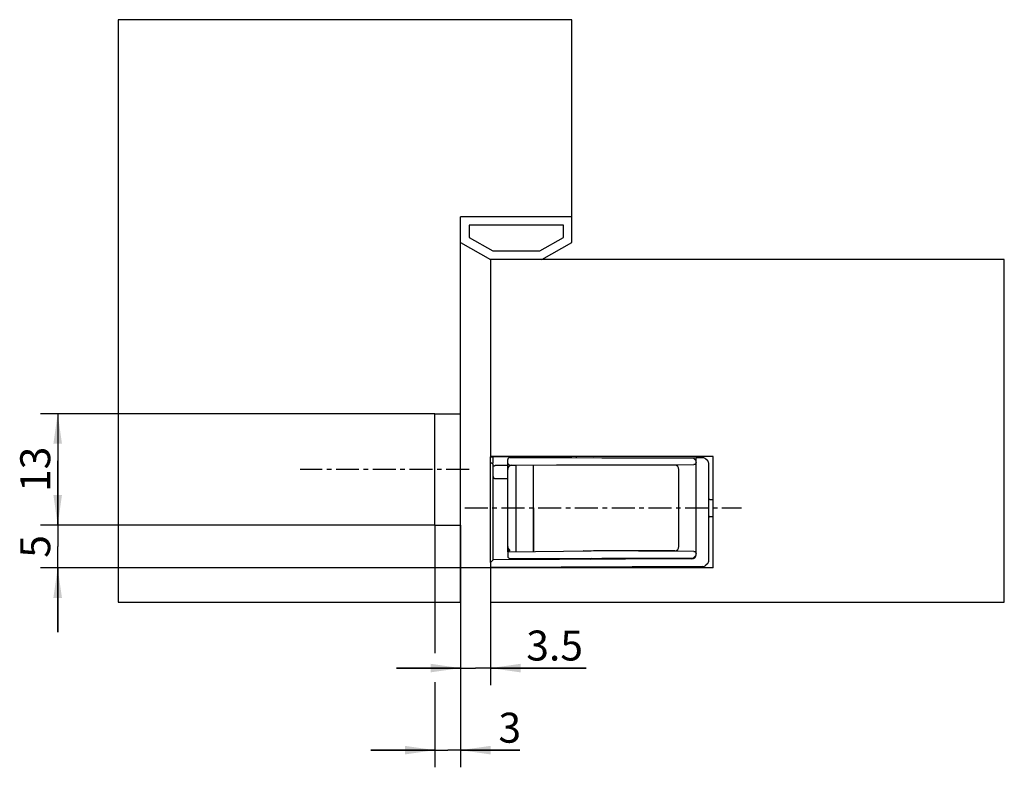
# Model space of a CAD drawing. Extents: x 2 to 117, y 7 to 95.
import ezdxf

# ---------------------------------------------------------------- set-up
doc = ezdxf.new("R2010")
doc.units = 0
doc.header["$LTSCALE"] = 7.15264
doc.linetypes.add('CENTER', pattern=[0.6, 0.375, -0.075, 0.075, -0.075])
doc.layers.get('0').update_dxf_attribs({"linetype": 'CONTINUOUS'})
for name, color, linetype in [('A_ACHSEN', 7, 'CONTINUOUS'), ('A_BEMASSUNGEN', 7, 'CONTINUOUS'), ('A_FASEN', 7, 'CONTINUOUS'), ('A_NOTIZEN_SYMB', 7, 'CONTINUOUS'), ('A_RUNDUNGEN', 7, 'CONTINUOUS')]:
    doc.layers.add(name, color=color, linetype=linetype)
doc.styles.add('TEXTSTYLE_2', font='txt')
doc.dimstyles.new('DIMSTYLE_1', dxfattribs={"dimtxt": 3.5, "dimasz": 3.5, "dimexe": 2, "dimexo": 0, "dimgap": 0.875, "dimtad": 1, "dimdec": 4, "dimtxsty": 'TEXTSTYLE_2', "dimblk": '_ARROW_FILLED', "dimblk1": '_ARROW_FILLED', "dimblk2": '_ARROW_FILLED', "dimcen": 0.09, "dimclrt": 5, "dimazin": 3, "dimtp": 0.1, "dimtm": 0.1, "dimtfac": 1, "dimtdec": -1, "dimtofl": 0, "dimtmove": 0, "dimatfit": 3, "dimtolj": 1})
doc.dimstyles.new('DIMSTYLE_2', dxfattribs={"dimtxt": 3.5, "dimasz": 3.5, "dimexe": 2, "dimexo": 0, "dimgap": 0.875, "dimtad": 1, "dimdec": 4, "dimtxsty": 'TEXTSTYLE_2', "dimblk": '_ARROW_FILLED', "dimblk1": '_ARROW_FILLED', "dimblk2": '_ARROW_FILLED', "dimcen": 0.09, "dimclrt": 5, "dimazin": 3, "dimtp": 0.2, "dimtm": 0.2, "dimtfac": 1, "dimtdec": -1, "dimtofl": 0, "dimtmove": 0, "dimatfit": 3, "dimtolj": 1})

# ---------------------------------------------------------------- blocks, each defined once
blk = doc.blocks.new('_ARROW_FILLED')
at = {"color": 0, "linetype": 'BYBLOCK'}
blk.add_solid([(0, 0), (-1, 0.143), (-1, -0.143)], dxfattribs=at)
blk = doc.blocks.new('*D0')
at = {"layer": 'A_BEMASSUNGEN', "color": 2, "linetype": 'CONTINUOUS'}
for p, q in [((53, 26.76), (53, 17.06)), ((56.5, 26.76), (56.5, 17.06)), ((53, 19.06), (45.5, 19.06)), ((45.5, 19.06), (54.75, 19.06)), ((67.67, 19.06), (54.75, 19.06)), ((56.5, 19.06), (67.67, 19.06))]:
    blk.add_line(p, q, dxfattribs=at)
at = {"layer": 'A_BEMASSUNGEN', "color": 2, "linetype": 'CONTINUOUS', "xscale": 3.5, "yscale": 3.5, "zscale": 3.5}
blk.add_blockref('_ARROW_FILLED', (53, 19.06), dxfattribs=at)
at = {"layer": 'A_BEMASSUNGEN', "color": 2, "linetype": 'CONTINUOUS', "xscale": 3.5, "yscale": 3.5, "zscale": 3.5, "rotation": 180}
blk.add_blockref('_ARROW_FILLED', (56.5, 19.06), dxfattribs=at)
at = {"layer": 'A_BEMASSUNGEN', "color": 5, "linetype": 'CONTINUOUS', "insert": (60.67, 23.44), "char_height": 3.5, "width": 10.5, "attachment_point": 1, "style": 'TEXTSTYLE_2'}
blk.add_mtext('3.5', dxfattribs=at)
blk = doc.blocks.new('*D1')
at = {"layer": 'A_BEMASSUNGEN', "color": 2, "linetype": 'CONTINUOUS'}
for p, q in [((50, 48.76), (3.94, 48.76)), ((5.94, 48.76), (5.94, 42.26)), ((5.94, 35.76), (5.94, 42.26)), ((50, 35.76), (3.94, 35.76))]:
    blk.add_line(p, q, dxfattribs=at)
at = {"layer": 'A_BEMASSUNGEN', "color": 2, "linetype": 'CONTINUOUS', "xscale": 3.5, "yscale": 3.5, "zscale": 3.5}
for p, rotation in [((5.94, 48.76), 90), ((5.94, 35.76), 270)]:
    blk.add_blockref('_ARROW_FILLED', p, dxfattribs=dict(at, rotation=rotation))
at = {"layer": 'A_BEMASSUNGEN', "color": 5, "linetype": 'CONTINUOUS', "insert": (1.57, 42.26), "char_height": 3.5, "width": 6.75, "attachment_point": 2, "rotation": 90, "style": 'TEXTSTYLE_2'}
blk.add_mtext('13', dxfattribs=at)
blk = doc.blocks.new('*D2')
at = {"layer": 'A_BEMASSUNGEN', "color": 2, "linetype": 'CONTINUOUS'}
for p, q in [((5.94, 35.76), (5.94, 43.26)), ((5.94, 43.26), (5.94, 33.26)), ((50, 35.76), (3.94, 35.76)), ((5.94, 23.26), (5.94, 33.26)), ((56.5, 30.76), (3.94, 30.76)), ((5.94, 30.76), (5.94, 23.26))]:
    blk.add_line(p, q, dxfattribs=at)
at = {"layer": 'A_BEMASSUNGEN', "color": 2, "linetype": 'CONTINUOUS', "xscale": 3.5, "yscale": 3.5, "zscale": 3.5}
for p, rotation in [((5.94, 35.76), 270), ((5.94, 30.76), 90)]:
    blk.add_blockref('_ARROW_FILLED', p, dxfattribs=dict(at, rotation=rotation))
at = {"layer": 'A_BEMASSUNGEN', "color": 5, "linetype": 'CONTINUOUS', "insert": (1.57, 33.26), "char_height": 3.5, "width": 3.75, "attachment_point": 2, "rotation": 90, "style": 'TEXTSTYLE_2'}
blk.add_mtext('5', dxfattribs=at)
blk = doc.blocks.new('*D3')
at = {"layer": 'A_BEMASSUNGEN', "color": 2, "linetype": 'CONTINUOUS'}
for p, q in [((50, 35.76), (50, 20.81)), ((53, 35.76), (53, 7.48)), ((50, 17.43), (50, 7.48)), ((50, 9.48), (42.5, 9.48)), ((42.5, 9.48), (51.5, 9.48)), ((59.92, 9.48), (51.5, 9.48)), ((53, 9.48), (59.92, 9.48))]:
    blk.add_line(p, q, dxfattribs=at)
at = {"layer": 'A_BEMASSUNGEN', "color": 2, "linetype": 'CONTINUOUS', "xscale": 3.5, "yscale": 3.5, "zscale": 3.5}
blk.add_blockref('_ARROW_FILLED', (50, 9.48), dxfattribs=at)
at = {"layer": 'A_BEMASSUNGEN', "color": 2, "linetype": 'CONTINUOUS', "xscale": 3.5, "yscale": 3.5, "zscale": 3.5, "rotation": 180}
blk.add_blockref('_ARROW_FILLED', (53, 9.48), dxfattribs=at)
at = {"layer": 'A_BEMASSUNGEN', "color": 5, "linetype": 'CONTINUOUS', "insert": (57.42, 13.85), "char_height": 3.5, "width": 3.75, "attachment_point": 1, "style": 'TEXTSTYLE_2'}
blk.add_mtext('3', dxfattribs=at)

msp = doc.modelspace()

# ---------------------------------------------------------------- linework, layer by layer
at = {"color": 7, "linetype": 'CONTINUOUS'}
for p, q in [((13.00472, 94.75539), (13.00472, 26.75539)), ((66.00472, 94.75539), (13.00472, 94.75539)), ((66.00472, 68.75539), (66.00472, 94.75539)), ((53.00472, 26.75539), (53.00472, 71.75539)), ((66.00472, 71.75539), (53.00472, 71.75539)), ((54.00472, 70.75539), (54.00472, 69.33571)), ((65.00472, 70.75539), (54.00472, 70.75539)), ((65.00472, 69.33571), (65.00472, 70.75539)), ((54.00472, 69.33571), (56.77028, 67.75539)), ((62.23915, 67.75539), (65.00472, 69.33571)), ((53.00472, 68.75539), (56.50472, 66.75539)), ((62.50472, 66.75539), (66.00472, 68.75539)), ((56.50472, 66.75539), (56.50472, 43.66674)), ((116.50472, 66.75539), (56.50472, 66.75539)), ((56.77028, 67.75539), (62.23915, 67.75539)), ((116.50472, 26.75539), (116.50472, 66.75539)), ((50.00472, 35.75539), (50.00472, 48.75539)), ((50.00472, 48.75539), (53.00472, 48.75539)), ((82.50472, 43.75539), (56.50472, 43.75539)), ((66.50472, 43.75539), (66.50472, 43.62049)), ((82.50472, 30.75539), (82.50472, 43.75539)), ((58.50472, 42.25539), (58.50472, 43.4043)), ((58.70385, 42.7312), (58.50472, 42.9313)), ((58.70385, 42.7312), (59.50502, 42.73472)), ((58.75581, 43.6543), (80.20472, 43.56071)), ((59.50472, 32.70713), (59.50472, 42.80365)), ((61.50472, 32.70713), (61.50472, 42.74349)), ((61.50498, 42.74349), (80.25581, 42.82571)), ((78.00472, 42.75539), (64.22005, 42.75539)), ((80.50472, 43.2594), (80.20472, 43.56071)), ((81.29826, 43.5972), (80.50472, 43.60066)), ((80.50472, 32.25139), (80.50472, 43.60066)), ((81.85904, 43.24043), (81.6504, 43.44999)), ((82.00472, 31.62313), (82.00472, 42.88765)), ((57.05472, 41.18235), (58.50472, 41.18235)), ((82.10472, 38.75539), (82.50472, 38.75539)), ((50.00472, 35.75539), (53.00472, 35.75539)), ((82.10472, 36.75539), (82.50472, 36.75539)), ((58.50472, 32.62636), (58.50472, 33.25539)), ((58.50472, 32.57949), (58.80472, 32.88097)), ((58.50472, 32.57949), (58.50472, 32.10649)), ((78.00472, 32.75539), (68.50472, 32.75539)), ((80.25581, 32.68508), (68.50472, 32.7366)), ((80.50472, 32.25139), (80.20472, 31.95008)), ((56.50472, 31.37973), (56.80471, 31.6813)), ((56.50472, 31.37973), (56.50472, 26.75539)), ((80.00733, 31.80279), (56.80471, 31.6813)), ((58.75581, 31.85649), (80.20472, 31.95008)), ((81.85904, 31.27034), (81.6504, 31.06079)), ((81.29826, 30.91358), (56.50472, 30.80539)), ((82.50472, 30.75539), (56.50472, 30.75539)), ((66.50472, 30.84903), (66.50472, 30.75539)), ((13.00472, 26.75539), (53.00472, 26.75539)), ((56.50472, 26.75539), (116.50472, 26.75539))]:
    msp.add_line(p, q, dxfattribs=at)
for centre, radius, start, end in [((58.75472, 43.4043), 0.25, 89.75, 180), ((81.29607, 43.0972), 0.5, 44.875, 89.75), ((81.50472, 42.88765), 0.5, 0, 44.875), ((82.10472, 38.85539), 0.1, 180, 270), ((82.10472, 36.65539), 0.1, 90, 180), ((80.00472, 32.30278), 0.5, 270.3, 360), ((58.75472, 32.10649), 0.25, 180, 270.25), ((81.29607, 31.41357), 0.5, 270.25, 315.125), ((81.50472, 31.62313), 0.5, 315.125, 360)]:
    msp.add_arc(centre, radius, start, end, dxfattribs=at)
for points, knots in [([(80.50472, 43.07686), (80.50472, 43.04436), (80.49184, 42.97865), (80.43667, 42.89534), (80.35396, 42.83921), (80.28831, 42.82585), (80.25581, 42.82571)], [0, 0, 0, 0, 0.250011221, 0.500017719, 0.750006483, 1, 1, 1, 1]), ([(56.82077, 41.34421), (56.8296, 41.32071), (56.85462, 41.27611), (56.91026, 41.22369), (56.97895, 41.19004), (57.02956, 41.18233), (57.05472, 41.18237)], [0, 0, 0, 0, 0.249851541, 0.499732607, 0.749648583, 1, 1, 1, 1]), ([(80.25581, 32.68508), (80.28831, 32.68494), (80.35396, 32.67158), (80.43667, 32.61545), (80.49184, 32.53213), (80.50472, 32.46643), (80.50472, 32.43393)], [0, 0, 0, 0, 0.249993517, 0.499982281, 0.749988779, 1, 1, 1, 1])]:
    msp.add_open_spline(points, degree=3, knots=knots, dxfattribs=at)
msp.add_open_spline([(56.80472, 41.43235), (56.80472, 41.40248), (56.81026, 41.37216), (56.82077, 41.34421)], degree=3, dxfattribs=at)
at = {"layer": 'A_ACHSEN', "color": 7, "linetype": 'CENTER'}
for p, q in [((54.00671, 42.25539), (34.26237, 42.25539)), ((53.48452, 37.75539), (85.80472, 37.75539))]:
    msp.add_line(p, q, dxfattribs=at)
at = {"layer": 'A_FASEN', "color": 7, "linetype": 'CONTINUOUS'}
for p, q in [((56.50472, 43.70538), (56.80366, 43.70408)), ((56.50472, 31.37973), (56.50472, 43.70538)), ((58.70385, 42.63754), (58.70385, 42.7312))]:
    msp.add_line(p, q, dxfattribs=at)
at = {"layer": 'A_NOTIZEN_SYMB', "color": 7, "linetype": 'CONTINUOUS'}
for p, q in [((58.70385, 42.7312), (80.25581, 42.82571)), ((61.50472, 37.75539), (61.50472, 32.68023)), ((58.50472, 32.7821), (58.50472, 32.64837)), ((58.50472, 32.64837), (68.25581, 32.7519)), ((80.25581, 32.68508), (67.30871, 32.74185))]:
    msp.add_line(p, q, dxfattribs=at)
at = {"layer": 'A_RUNDUNGEN', "color": 7, "linetype": 'CONTINUOUS'}
for p, q in [((65.79826, 43.66483), (56.80366, 43.70408)), ((56.80366, 43.1386), (56.80366, 43.70408)), ((56.80471, 31.6813), (56.80471, 42.72918)), ((58.50472, 42.69254), (57.05472, 42.69799)), ((68.50472, 43.65302), (80.50472, 43.60066)), ((68.50472, 43.61176), (68.50472, 43.65302)), ((58.50472, 33.25539), (58.50472, 42.25539)), ((78.50472, 33.25539), (78.50472, 42.25539))]:
    msp.add_line(p, q, dxfattribs=at)
for centre, radius, start, end in [((44.42374, 20.27648), 25.76571, 61.4302377, 62.0385096), ((56.30383, 43.13858), 0.49983, 332.1181772, 0.0030808), ((59.00472, 42.25539), 0.5, 100.4124261, 180), ((65.79607, 43.16484), 0.5, 67.4700218, 89.75), ((78.00472, 42.25539), 0.5, 0, 90), ((59.00472, 33.25539), 0.5, 180, 239.2957203), ((78.00472, 33.25539), 0.5, 270, 360), ((68.00472, 32.23995), 0.5, 288.24, 316.2481932)]:
    msp.add_arc(centre, radius, start, end, dxfattribs=at)
for points, knots in [([(56.80471, 42.72918), (56.80471, 42.74196), (56.80126, 42.7696), (56.78412, 42.82962), (56.76238, 42.87451), (56.74564, 42.90483)], [0, 0, 0, 0, 0.205098411, 0.443889641, 1, 1, 1, 1]), ([(56.80472, 42.54789), (56.80472, 42.55798), (56.80816, 42.57881), (56.82295, 42.60798), (56.84665, 42.63415), (56.89035, 42.6654), (56.96096, 42.6915), (57.02248, 42.69811), (57.05472, 42.69799)], [0, 0, 0, 0, 0.094867933, 0.194716653, 0.303529112, 0.423619213, 0.696878202, 1, 1, 1, 1])]:
    msp.add_open_spline(points, degree=3, knots=knots, dxfattribs=at)

# ---------------------------------------------------------------- dimensions: what is measured, and where the dimension line sits
at = {"layer": 'A_BEMASSUNGEN', "color": 2, "linetype": 'CONTINUOUS'}
for base, p2, angle, dimstyle, picture, middle in [((5.94045, 48.75539), (50.00472, 48.75539), 90, 'DIMSTYLE_2', '*D1', (5.94045, 41.75539)), ((5.94045, 30.75539), (56.50472, 30.75539), 270, 'DIMSTYLE_1', '*D2', (5.94045, 32.75539))]:
    dim = msp.add_linear_dim(base=base, p1=(50.00472, 35.75539), p2=p2, angle=angle, dimstyle=dimstyle, dxfattribs=at)
    dim.commit()
    dim.dimension.update_dxf_attribs({"geometry": picture, "text_midpoint": middle, "dimtype": 160})
for base, p1, p2, picture, middle in [((53.00472, 9.4779), (50.00472, 35.75539), (53.00472, 35.75539), '*D3', (58.16802, 9.4779)), ((56.50472, 19.06097), (53.00472, 26.75539), (56.50472, 26.75539), '*D0', (63.66862, 19.06097))]:
    dim = msp.add_linear_dim(base=base, p1=p1, p2=p2, dimstyle='DIMSTYLE_1', dxfattribs=at)
    dim.commit()
    dim.dimension.update_dxf_attribs({"geometry": picture, "text_midpoint": middle, "dimtype": 160})

doc.saveas('drawing.dxf')
